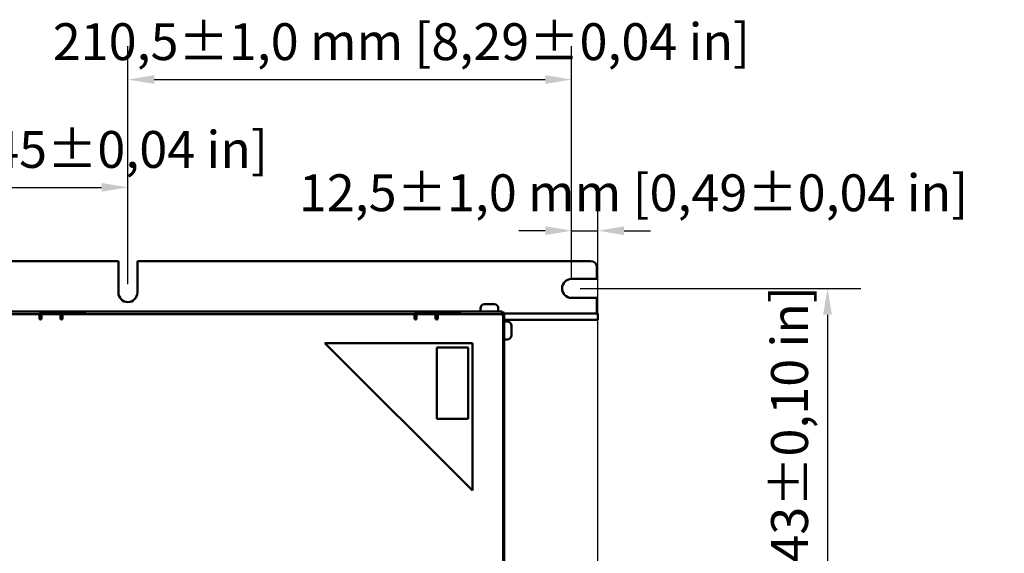
# Model space of a CAD drawing. Units: millimetres. Extents: x 0 to 4752, y 0 to 3360.
# Drawn here: x 2469 to 3217, y 1708 to 2113 of the extents above; entities that cross this region are included whole.
import ezdxf

# ---------------------------------------------------------------- set-up
doc = ezdxf.new("R2010")
doc.units = ezdxf.units.MM
doc.header["$LTSCALE"] = 8
doc.layers.add('Bemaßung (ISO)', color=7, linetype='Continuous', lineweight=25)
doc.layers.add('Sichtbar (ISO)', color=7, linetype='Continuous', lineweight=50)
doc.styles.add('Notiztext (DIN)', font='isocpeur.ttf')
doc.dimstyles.new('Standard (DIN)', dxfattribs={"dimscale": 8, "dimtxt": 3.5, "dimasz": 2.5, "dimexe": 3.175, "dimexo": 0.8, "dimgap": 0.8, "dimtad": 1, "dimrnd": 1e-08, "dimzin": 0, "dimtxsty": 'Notiztext (DIN)', "dimcen": 0.09, "dimdle": 10, "dimclrd": 256, "dimclre": 256, "dimclrt": 256, "dimadec": 0, "dimazin": 0, "dimtol": 1, "dimtfac": 1, "dimtmove": 0, "dimatfit": 3, "dimfxl": 1, "dimtolj": 1, "dimtzin": 0, "dimlwd": -1, "dimlwe": -1, "dimarcsym": 0})

# ---------------------------------------------------------------- blocks, each defined once
blk = doc.blocks.new('*D12')
at = {"layer": 'Bemaßung (ISO)', "transparency": 16777216}
for p, q in [((2167.24, 1912.41), (2167.24, 2011.41)), ((2551.24, 1912.41), (2551.24, 2011.41)), ((2187.24, 1986.01), (2531.24, 1986.01))]:
    blk.add_line(p, q, dxfattribs=at)
for points in [[(2187.24, 1989.34), (2187.24, 1982.68), (2167.24, 1986.01)], [(2531.24, 1989.34), (2531.24, 1982.68), (2551.24, 1986.01)]]:
    blk.add_solid(points, dxfattribs=at)
at = {"layer": 'Defpoints', "color": 0, "transparency": 16777216}
for p in [(2551.24, 1986.01), (2167.24, 1906.01), (2551.24, 1906.01)]:
    blk.add_point(p, dxfattribs=at)
at = {"layer": 'Bemaßung (ISO)', "transparency": 16777216, "insert": (2128.24, 2028.81), "char_height": 28, "attachment_point": 1, "style": 'Notiztext (DIN)'}
blk.add_mtext('\\A1;240,0±1,0 mm [9,45%%p0,04 in]', dxfattribs=at)
blk = doc.blocks.new('*D13')
at = {"layer": 'Bemaßung (ISO)', "transparency": 16777216}
for p, q in [((2551.24, 1912.41), (2551.24, 2093.32)), ((2888.04, 1915.61), (2888.04, 2093.32)), ((2571.24, 2067.92), (2868.04, 2067.92))]:
    blk.add_line(p, q, dxfattribs=at)
for points in [[(2571.24, 2071.26), (2571.24, 2064.59), (2551.24, 2067.92)], [(2868.04, 2071.26), (2868.04, 2064.59), (2888.04, 2067.92)]]:
    blk.add_solid(points, dxfattribs=at)
at = {"layer": 'Defpoints', "color": 0, "transparency": 16777216}
for p in [(2888.04, 2067.92), (2551.24, 1906.01), (2888.04, 1909.21)]:
    blk.add_point(p, dxfattribs=at)
at = {"layer": 'Bemaßung (ISO)', "transparency": 16777216, "insert": (2494.24, 2110.72), "char_height": 28, "attachment_point": 1, "style": 'Notiztext (DIN)'}
blk.add_mtext('\\A1;210,5±1,0 mm [8,29%%p0,04 in]', dxfattribs=at)
blk = doc.blocks.new('*D14')
at = {"layer": 'Bemaßung (ISO)', "transparency": 16777216}
for p, q in [((2888.04, 1915.61), (2888.04, 1978.48)), ((2907.96, 1690.65), (2907.96, 1978.48)), ((2868.04, 1953.08), (2848.04, 1953.08)), ((2888.04, 1953.08), (2907.96, 1953.08)), ((2927.96, 1953.08), (2947.96, 1953.08))]:
    blk.add_line(p, q, dxfattribs=at)
for points in [[(2868.04, 1956.41), (2868.04, 1949.75), (2888.04, 1953.08)], [(2927.96, 1956.41), (2927.96, 1949.75), (2907.96, 1953.08)]]:
    blk.add_solid(points, dxfattribs=at)
at = {"layer": 'Defpoints', "color": 0, "transparency": 16777216}
for p in [(2907.96, 1953.08), (2888.04, 1909.21), (2907.96, 1684.25)]:
    blk.add_point(p, dxfattribs=at)
at = {"layer": 'Bemaßung (ISO)', "transparency": 16777216, "insert": (2681, 1995.88), "char_height": 28, "attachment_point": 1, "style": 'Notiztext (DIN)'}
blk.add_mtext('\\A1;12,5±1,0 mm [0,49%%p0,04 in]', dxfattribs=at)
blk = doc.blocks.new('*D20')
at = {"layer": 'Bemaßung (ISO)', "transparency": 16777216}
for p, q in [((2894.44, 1909.21), (3107.7, 1909.21)), ((3082.3, 1889.21), (3082.3, 1302.01)), ((2894.44, 1282.01), (3107.7, 1282.01))]:
    blk.add_line(p, q, dxfattribs=at)
for points in [[(3078.96, 1889.21), (3085.63, 1889.21), (3082.3, 1909.21)], [(3078.96, 1302.01), (3085.63, 1302.01), (3082.3, 1282.01)]]:
    blk.add_solid(points, dxfattribs=at)
at = {"layer": 'Defpoints', "color": 0, "transparency": 16777216}
for p in [(2888.04, 1909.21), (2888.04, 1282.01), (3082.3, 1282.01)]:
    blk.add_point(p, dxfattribs=at)
at = {"layer": 'Bemaßung (ISO)', "transparency": 16777216, "insert": (3039.5, 1360.41), "char_height": 28, "attachment_point": 1, "rotation": 90, "style": 'Notiztext (DIN)'}
blk.add_mtext('\\A1;392,0±2,5 mm [15,43%%p0,10 in]', dxfattribs=at)

msp = doc.modelspace()

# ---------------------------------------------------------------- linework, layer by layer
at = {"layer": 'Sichtbar (ISO)'}
for p, q in [((2174.44, 1930.01), (2544.04, 1930.01)), ((2544.04, 1906.01), (2544.04, 1930.01)), ((2558.44, 1930.01), (2902.44, 1930.01)), ((2558.44, 1930.01), (2558.44, 1906.01)), ((2907.24, 1925.21), (2907.24, 1916.41)), ((2888.04, 1916.41), (2907.24, 1916.41)), ((2907.24, 1902.01), (2888.04, 1902.01)), ((2907.24, 1902.01), (2907.24, 1892.57)), ((2233.64, 1891.61), (2484.84, 1891.61)), ((2484.84, 1891.61), (2485.16, 1891.61)), ((2484.84, 1891.61), (2484.84, 1889.05)), ((2485.16, 1891.61), (2485.96, 1891.61)), ((2485.16, 1891.61), (2485.16, 1890.01)), ((2517.32, 1891.61), (2485.96, 1891.61)), ((2517.32, 1891.61), (2518.12, 1891.61)), ((2518.12, 1890.01), (2518.12, 1891.61)), ((2518.12, 1891.61), (2518.44, 1891.61)), ((2518.44, 1889.61), (2518.44, 1891.61)), ((2518.44, 1891.61), (2769.64, 1891.61)), ((2769.64, 1891.61), (2769.96, 1891.61)), ((2769.64, 1891.61), (2769.64, 1889.05)), ((2769.96, 1891.61), (2770.76, 1891.61)), ((2769.96, 1891.61), (2769.96, 1890.01)), ((2802.12, 1891.61), (2770.76, 1891.61)), ((2802.12, 1891.61), (2802.92, 1891.61)), ((2802.92, 1890.01), (2802.92, 1891.61)), ((2802.92, 1891.61), (2803.24, 1891.61)), ((2803.24, 1889.61), (2803.24, 1891.61)), ((2803.24, 1891.61), (2835.24, 1891.61)), ((2818.84, 1894.01), (2818.84, 1891.61)), ((2822.04, 1897.21), (2822.14, 1897.21)), ((2822.14, 1897.21), (2823.03, 1897.21)), ((2823.03, 1897.21), (2826.48, 1897.21)), ((2826.48, 1897.21), (2829.09, 1897.21)), ((2829.09, 1897.21), (2829.24, 1897.21)), ((2832.44, 1894.01), (2832.44, 1891.61)), ((2835.24, 1889.79), (2835.24, 1891.61)), ((2907.24, 1892.57), (2907.24, 1890.01)), ((2484.04, 1889.61), (2216.84, 1889.61)), ((2484.04, 1886.41), (2484.04, 1889.61)), ((2485.16, 1890.01), (2484.84, 1890.01)), ((2485.64, 1889.61), (2484.84, 1889.61)), ((2484.84, 1886.97), (2484.84, 1889.05)), ((2484.84, 1888.01), (2485.64, 1888.01)), ((2485.64, 1886.97), (2484.84, 1886.97)), ((2485.96, 1890.01), (2485.16, 1890.01)), ((2500.04, 1889.61), (2485.64, 1889.61)), ((2485.64, 1886.41), (2485.64, 1889.61)), ((2485.96, 1890.01), (2517.32, 1890.01)), ((2499.88, 1890.01), (2499.88, 1889.61)), ((2500.04, 1889.61), (2500.04, 1886.41)), ((2501.64, 1886.97), (2500.04, 1886.97)), ((2501.64, 1889.61), (2501.64, 1886.41)), ((2768.84, 1889.61), (2501.64, 1889.61)), ((2518.12, 1890.01), (2517.32, 1890.01)), ((2518.44, 1890.01), (2518.12, 1890.01)), ((2768.84, 1886.41), (2768.84, 1889.61)), ((2769.96, 1890.01), (2769.64, 1890.01)), ((2770.44, 1889.61), (2769.64, 1889.61)), ((2769.64, 1886.97), (2769.64, 1889.05)), ((2769.64, 1888.01), (2770.44, 1888.01)), ((2770.44, 1886.97), (2769.64, 1886.97)), ((2770.76, 1890.01), (2769.96, 1890.01)), ((2784.84, 1889.61), (2770.44, 1889.61)), ((2770.44, 1886.41), (2770.44, 1889.61)), ((2770.76, 1890.01), (2802.12, 1890.01)), ((2784.84, 1889.61), (2784.84, 1886.41)), ((2786.44, 1886.97), (2784.84, 1886.97)), ((2786.44, 1889.61), (2786.44, 1886.41)), ((2835.34, 1889.61), (2786.44, 1889.61)), ((2802.92, 1890.01), (2802.12, 1890.01)), ((2803.24, 1890.01), (2802.92, 1890.01)), ((2836.84, 1890.81), (2835.24, 1890.81)), ((2835.24, 1889.61), (2835.24, 1889.79)), ((2836.04, 1303.61), (2836.04, 1887.61)), ((2836.84, 1890.81), (2836.84, 1889.21)), ((2898.28, 1890.01), (2836.84, 1890.01)), ((2836.84, 1889.21), (2836.84, 1863.61)), ((2836.84, 1885.21), (2898.28, 1885.21)), ((2839.24, 1884.01), (2836.84, 1884.01)), ((2898.28, 1890.01), (2907.88, 1890.01)), ((2907.88, 1885.21), (2898.28, 1885.21)), ((2907.88, 1885.21), (2907.88, 1890.01)), ((2842.44, 1880.81), (2842.44, 1879.82)), ((2842.44, 1879.82), (2842.44, 1876.36)), ((2842.44, 1876.36), (2842.44, 1873.76)), ((2839.24, 1870.41), (2836.84, 1870.41)), ((2842.44, 1873.76), (2842.44, 1873.61)), ((2700.84, 1867.61), (2812.84, 1755.61)), ((2812.84, 1867.61), (2700.84, 1867.61)), ((2785.64, 1864.41), (2785.64, 1810.01)), ((2809.64, 1864.41), (2785.64, 1864.41)), ((2809.64, 1810.01), (2809.64, 1864.41)), ((2812.84, 1755.61), (2812.84, 1867.61)), ((2836.04, 1863.61), (2836.84, 1863.61)), ((2836.84, 1862.01), (2836.04, 1862.01)), ((2836.84, 1863.61), (2836.84, 1862.01)), ((2836.84, 1862.01), (2836.84, 1329.21)), ((2785.64, 1810.01), (2809.64, 1810.01))]:
    msp.add_line(p, q, dxfattribs=at)
for centre, radius, start, end in [((2902.44, 1925.21), 4.8, 0, 90), ((2888.04, 1909.21), 7.2, 90, 270), ((2551.24, 1906.01), 7.2, 180, 0), ((2822.04, 1894.01), 3.2, 90, 180), ((2829.24, 1894.01), 3.2, 0, 90), ((2484.84, 1886.41), 0.8, 180, 0), ((2500.84, 1886.41), 0.8, 180, 0), ((2769.64, 1886.41), 0.8, 180, 0), ((2785.64, 1886.41), 0.8, 180, 0), ((2832.84, 1887.61), 3.2, 0, 38.68219), ((2839.24, 1880.81), 3.2, 0, 90), ((2839.24, 1873.61), 3.2, 270, 0)]:
    msp.add_arc(centre, radius, start, end, dxfattribs=at)

# ---------------------------------------------------------------- dimensions: what is measured, and where the dimension line sits
at = {"layer": 'Bemaßung (ISO)'}
for base, p1, p2, angle, text, override, picture, middle in [((2888.04, 2067.92), (2551.24, 1906.01), (2888.04, 1909.21), 180, '<> mm [8,29%%p0,04 in]', {"dimgap": 0.8, "dimdec": 1, "dimlfac": 0.625, "dimpost": '', "dimtol": 1, "dimlim": 0, "dimtp": 1, "dimtm": 1, "dimtdec": 1, "dimtofl": 0, "dimatfit": 1}, '*D13', (2719.64, 2067.92)), ((2551.24, 1986.01), (2167.24, 1906.01), (2551.24, 1906.01), 180, '<> mm [9,45%%p0,04 in]', {"dimgap": 0.8, "dimdec": 1, "dimlfac": 0.625, "dimpost": '', "dimtol": 1, "dimlim": 0, "dimtp": 1, "dimtm": 1, "dimtdec": 1, "dimtofl": 0, "dimatfit": 1}, '*D12', (2359.24, 1986.01)), ((2907.96268089, 1953.07867785), (2888.04268089, 1909.20918098), (2907.96268089, 1684.24933358), 180, '<> mm [0,49%%p0,04 in]', {"dimgap": 0.8, "dimdec": 1, "dimlfac": 0.625, "dimpost": '', "dimtol": 1, "dimlim": 0, "dimtp": 1, "dimtm": 1, "dimtdec": 1, "dimtofl": 1, "dimatfit": 1}, '*D14', (2898.00268089, 1953.07867785)), ((3082.3, 1282.01), (2888.04, 1909.21), (2888.04, 1282.01), 90, '<> mm [15,43%%p0,10 in]', {"dimgap": 0.8, "dimdec": 1, "dimlfac": 0.625, "dimpost": '', "dimtol": 1, "dimlim": 0, "dimtp": 2.5, "dimtm": 2.5, "dimtdec": 1, "dimtofl": 0, "dimatfit": 1}, '*D20', (3082.3, 1595.61))]:
    dim = msp.add_linear_dim(base=base, p1=p1, p2=p2, angle=angle, text=text, dimstyle='Standard (DIN)', override=override, dxfattribs=at)
    dim.commit()
    dim.dimension.update_dxf_attribs({"geometry": picture, "text_midpoint": middle, "dimtype": 160})

doc.saveas('drawing.dxf')
